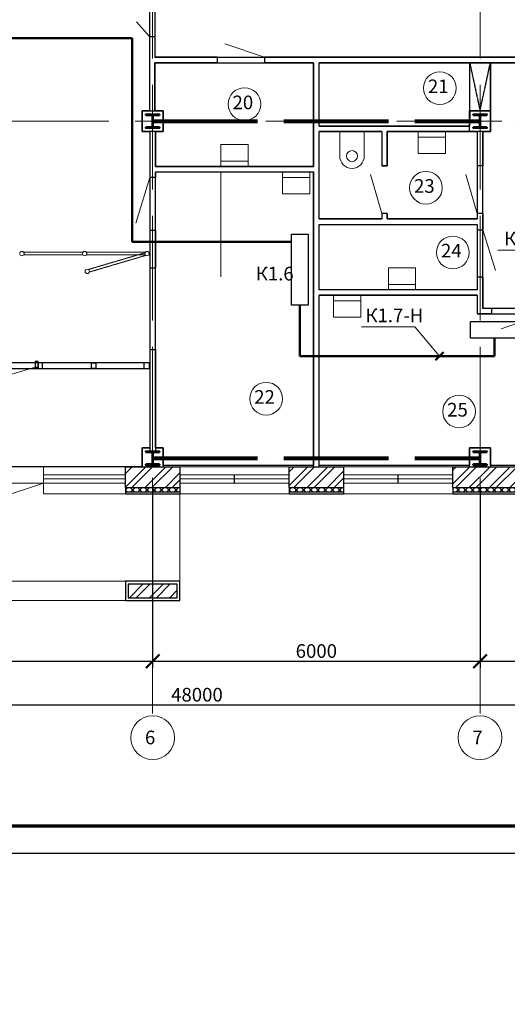
# Model space of a CAD drawing. Units: millimetres. Extents: x -1338950 to 2081943, y -161232 to 637133.
# Drawn here: x 324507 to 333444, y 26815 to 44855 of the extents above; entities that cross this region are included whole.
import ezdxf
from ezdxf.enums import TextEntityAlignment as Align

# ---------------------------------------------------------------- set-up
doc = ezdxf.new("R2010")
doc.units = ezdxf.units.MM
doc.linetypes.add('ACAD_ISO04W100', pattern=[30, 24, -3, 0, -3])
doc.linetypes.add('DASHED2', pattern=[9.525, 6.35, -3.175])
doc.layers.get('0').update_dxf_attribs({"color": 250})
doc.layers.get('Defpoints').update_dxf_attribs({"color": 250})
for name, color, linetype, lineweight in [('0.3', 250, 'Continuous', 30), ('FORMAT', 250, 'Continuous', 13), ('Надписи', 158, 'Continuous', 40), ('оси', 250, 'ACAD_ISO04W100', 15), ('основная', 7, 'Continuous', 50), ('оч.тонкая(0.09)', 250, 'Continuous', 9), ('ПГС3_0.2', 250, 'Continuous', 20), ('ПГС3_0.3', 250, 'Continuous', 30), ('Перегор кирпич', 250, 'Continuous', 30), ('Сети РЭО', 46, 'Continuous', 50), ('Силовая сеть', 150, 'Continuous', 50), ('текст', 250, 'Continuous', 25), ('тонкая', 250, 'Continuous', 20), ('тонкая 0.2', 250, 'Continuous', 20), ('Штрих', 250, 'Continuous', 18)]:
    doc.layers.add(name, color=color, linetype=linetype, lineweight=lineweight)
doc.layers.add('Отделка', color=250, linetype='Continuous')
doc.layers.add('Экспликация', color=7, linetype='Continuous')
doc.layers.add('спит', color=250, linetype='Continuous', lineweight=25, plot=False)
doc.styles.add('GOST type A', font='gost_a_italic.ttf')
doc.styles.add('ГОСТ 2.304', font='gost_a_italic.ttf')
doc.styles.add('Размеры', font='gost_a_italic.ttf', dxfattribs={"height": 250})
doc.linetypes.add('зигзаг', pattern='A,0.0001,-0.2,[131,ltypeshp.shx,S=0.2,R=0,X=-0.2,Y=0],-0.4,[131,ltypeshp.shx,S=0.2,R=180,X=0.2,Y=0],-0.2', length=0.8001)
doc.dimstyles.new('СПДС', dxfattribs={"dimscale": 100, "dimtxt": 2.5, "dimasz": 2.5, "dimexe": 1.25, "dimexo": 0.625, "dimtad": 1, "dimdec": 0, "dimtxsty": 'ГОСТ 2.304', "dimblk": 'ARCHTICK', "dimcen": 2.5, "dimdle": 2, "dimadec": 3, "dimazin": 2, "dimtfac": 0.75, "dimtdec": 0, "dimtmove": 1, "dimatfit": 3, "dimfxl": 1, "dimtolj": 1, "dimarcsym": 1})
pattern_1 = [(45, (-3509698.05, 1115992.7), (-185.61553, 185.61553), []), (45, (-3509574.3, 1115992.7), (-185.61553, 185.61553), [])]
pattern_2 = [(45, (-3509698.05, 1115992.69), (-66.2912607, 66.2912607), []), (135, (-3509698.05, 1115992.69), (-66.2912607, -66.2912607), [])]

# ---------------------------------------------------------------- blocks, each defined once
blk = doc.blocks.new('*U3')
for p, q in [((104, 236), (0, 236)), ((120, 220), (120, 30)), ((129, 220), (129, 30)), ((145, 236), (250, 236)), ((104, 14), (0, 14)), ((145, 14), (250, 14))]:
    blk.add_line(p, q)
for points in [[(250, 236), (250, 250), (0, 250), (0, 236)], [(0, 14), (0, 0), (250, 0), (250, 14)]]:
    blk.add_lwpolyline(points)
for centre, start, end in [((104, 220), 0, 90), ((145, 220), 90, 180), ((104, 30), 270, 0), ((145, 30), 180, 270)]:
    blk.add_arc(centre, 16, start, end)
blk = doc.blocks.new('uis4')
at = {"color": 0}
blk.add_line((-2.5, -1), (2.5, -1), dxfattribs=at)
blk.add_lwpolyline([(-2.5, 0), (-2.5, -4), (2.5, -4), (2.5, 0)], dxfattribs=at)
blk = doc.blocks.new('_ArchTick')
at = {"color": 0, "linetype": 'ByBlock', "const_width": 0.15}
blk.add_lwpolyline([(-0.5, -0.5), (0.5, 0.5)], dxfattribs=at)
blk = doc.blocks.new('*D189')
at = {"layer": 'Defpoints', "color": 0, "ltscale": 15, "transparency": 16777216}
for p in [(320944, 36365), (326944, 36365), (326944, 33100)]:
    blk.add_point(p, dxfattribs=at)
at = {"layer": 'тонкая 0.2', "color": 0, "lineweight": -2, "ltscale": 15, "transparency": 16777216}
for p, q in [((320944, 36303), (320944, 32975)), ((326944, 36303), (326944, 32975)), ((320744, 33100), (327144, 33100))]:
    blk.add_line(p, q, dxfattribs=at)
at = {"layer": 'тонкая 0.2', "color": 0, "lineweight": -2, "ltscale": 15, "transparency": 16777216, "xscale": 250, "yscale": 250, "zscale": 250, "rotation": 180}
blk.add_blockref('_ArchTick', (320944, 33100), dxfattribs=at)
at = {"layer": 'тонкая 0.2', "color": 0, "lineweight": -2, "ltscale": 15, "transparency": 16777216, "xscale": 250, "yscale": 250, "zscale": 250}
blk.add_blockref('_ArchTick', (326944, 33100), dxfattribs=at)
at = {"layer": 'тонкая 0.2', "color": 0, "ltscale": 15, "transparency": 16777216, "insert": (323944, 33288), "char_height": 250, "attachment_point": 5, "style": 'ГОСТ 2.304'}
blk.add_mtext('\\A1;6000', dxfattribs=at)
blk = doc.blocks.new('*D253')
at = {"layer": 'Defpoints', "color": 0, "ltscale": 15, "transparency": 16777216}
for p in [(326944, 36365), (332944, 36365), (332944, 33100)]:
    blk.add_point(p, dxfattribs=at)
at = {"layer": 'тонкая 0.2', "color": 0, "lineweight": -2, "ltscale": 15, "transparency": 16777216}
for p, q in [((326944, 36303), (326944, 32975)), ((332944, 36303), (332944, 32975)), ((326744, 33100), (333144, 33100))]:
    blk.add_line(p, q, dxfattribs=at)
at = {"layer": 'тонкая 0.2', "color": 0, "lineweight": -2, "ltscale": 15, "transparency": 16777216, "xscale": 250, "yscale": 250, "zscale": 250, "rotation": 180}
blk.add_blockref('_ArchTick', (326944, 33100), dxfattribs=at)
at = {"layer": 'тонкая 0.2', "color": 0, "lineweight": -2, "ltscale": 15, "transparency": 16777216, "xscale": 250, "yscale": 250, "zscale": 250}
blk.add_blockref('_ArchTick', (332944, 33100), dxfattribs=at)
at = {"layer": 'тонкая 0.2', "color": 0, "ltscale": 15, "transparency": 16777216, "insert": (329944, 33288), "char_height": 250, "attachment_point": 5, "style": 'ГОСТ 2.304'}
blk.add_mtext('\\A1;6000', dxfattribs=at)
blk = doc.blocks.new('*D254')
at = {"layer": 'Defpoints', "color": 0, "ltscale": 15, "transparency": 16777216}
for p in [(332944, 36365), (338944, 36365), (338944, 33100)]:
    blk.add_point(p, dxfattribs=at)
at = {"layer": 'тонкая 0.2', "color": 0, "lineweight": -2, "ltscale": 15, "transparency": 16777216}
for p, q in [((332944, 36303), (332944, 32975)), ((338944, 36303), (338944, 32975)), ((332744, 33100), (339144, 33100))]:
    blk.add_line(p, q, dxfattribs=at)
at = {"layer": 'тонкая 0.2', "color": 0, "lineweight": -2, "ltscale": 15, "transparency": 16777216, "xscale": 250, "yscale": 250, "zscale": 250, "rotation": 180}
blk.add_blockref('_ArchTick', (332944, 33100), dxfattribs=at)
at = {"layer": 'тонкая 0.2', "color": 0, "lineweight": -2, "ltscale": 15, "transparency": 16777216, "xscale": 250, "yscale": 250, "zscale": 250}
blk.add_blockref('_ArchTick', (338944, 33100), dxfattribs=at)
at = {"layer": 'тонкая 0.2', "color": 0, "ltscale": 15, "transparency": 16777216, "insert": (335944, 33288), "char_height": 250, "attachment_point": 5, "style": 'ГОСТ 2.304'}
blk.add_mtext('\\A1;6000', dxfattribs=at)
blk = doc.blocks.new('*D259')
at = {"layer": 'Defpoints', "color": 0, "ltscale": 15, "transparency": 16777216}
for p in [(302944, 35674), (350944, 35674), (350944, 32300)]:
    blk.add_point(p, dxfattribs=at)
at = {"layer": 'тонкая 0.2', "color": 0, "lineweight": -2, "ltscale": 15, "transparency": 16777216}
for p, q in [((302944, 35612), (302944, 32175)), ((350944, 35612), (350944, 32175)), ((302744, 32300), (351144, 32300))]:
    blk.add_line(p, q, dxfattribs=at)
at = {"layer": 'тонкая 0.2', "color": 0, "lineweight": -2, "ltscale": 15, "transparency": 16777216, "xscale": 250, "yscale": 250, "zscale": 250, "rotation": 180}
blk.add_blockref('_ArchTick', (302944, 32300), dxfattribs=at)
at = {"layer": 'тонкая 0.2', "color": 0, "lineweight": -2, "ltscale": 15, "transparency": 16777216, "xscale": 250, "yscale": 250, "zscale": 250}
blk.add_blockref('_ArchTick', (350944, 32300), dxfattribs=at)
at = {"layer": 'тонкая 0.2', "color": 0, "ltscale": 15, "transparency": 16777216, "insert": (327756, 32488), "char_height": 250, "attachment_point": 5, "style": 'ГОСТ 2.304'}
blk.add_mtext('\\A1;48000', dxfattribs=at)
blk = doc.blocks.new('uis6')
at = {"color": 0}
blk.add_lwpolyline([(-2.25, 0), (-2.25, -4.5, 1), (2.25, -4.5), (2.25, 0)], format="xyb", dxfattribs=at)
blk.add_circle((0, -4.5), 1, dxfattribs=at)

msp = doc.modelspace()

# ---------------------------------------------------------------- hatches: boundary and pattern name
at = {"layer": 'Штрих', "ltscale": 15}
h = msp.add_hatch(dxfattribs=at)
h.set_pattern_fill('ANSI32', color=256, scale=700)
h.set_pattern_definition(pattern_1)
h.paths.add_polyline_path([(326943.9, 36285.5), (327443.9, 36285.5), (327443.9, 36665.5), (326943.9, 36665.5)])
h.paths.add_polyline_path([(326443.9, 36285.5), (326943.9, 36285.5), (326943.9, 36665.5), (326443.9, 36665.5)])
h = msp.add_hatch(dxfattribs=at)
h.set_pattern_fill('ANSI32', color=256, scale=700)
h.set_pattern_definition(pattern_1)
h.paths.add_polyline_path([(329443.9, 36285.5), (330443.9, 36285.5), (330443.9, 36665.5), (329443.9, 36665.5)])
h = msp.add_hatch(dxfattribs=at)
h.set_pattern_fill('ANSI32', color=256, scale=700)
h.set_pattern_definition(pattern_1)
h.paths.add_polyline_path([(332443.9, 36285.5), (332943.9, 36285.5), (332943.9, 36665.5), (332443.9, 36665.5)])
h.paths.add_polyline_path([(332943.9, 36285.5), (334443.9, 36285.5), (334443.9, 36665.5), (332943.9, 36665.5)])
h = msp.add_hatch(dxfattribs=at)
h.set_pattern_fill('ANSI37', color=256, scale=750)
h.set_pattern_definition(pattern_2)
h.paths.add_polyline_path([(326943.9, 36285.5), (326443.9, 36285.5), (326443.9, 36205.5), (326943.9, 36205.5)])
h.paths.add_polyline_path([(327443.9, 36285.5), (326943.9, 36285.5), (326943.9, 36205.5), (327443.9, 36205.5)])
h = msp.add_hatch(dxfattribs=at)
h.set_pattern_fill('ANSI37', color=256, scale=750)
h.set_pattern_definition([(45, (-3506698.05, 1115992.69), (-66.2912607, 66.2912607), []), (135, (-3506698.05, 1115992.69), (-66.2912607, -66.2912607), [])])
h.paths.add_polyline_path([(329943.9, 36285.5), (329443.9, 36285.5), (329443.9, 36205.5), (329943.9, 36205.5)])
h.paths.add_polyline_path([(330443.9, 36285.5), (329943.9, 36285.5), (329943.9, 36205.5), (330443.9, 36205.5)])
h = msp.add_hatch(dxfattribs=at)
h.set_pattern_fill('ANSI37', color=256, scale=750)
h.set_pattern_definition(pattern_2)
h.paths.add_polyline_path([(332943.9, 36285.5), (332443.9, 36285.5), (332443.9, 36205.5), (332943.9, 36205.5)])
h.paths.add_polyline_path([(334443.9, 36285.5), (332943.9, 36285.5), (332943.9, 36205.5), (334443.9, 36205.5)])
h = msp.add_hatch(dxfattribs=at)
h.set_pattern_fill('ANSI32', color=250, scale=700)
h.set_pattern_definition([(45, (-3507862.8, 1115356.36), (-185.61553, 185.61553), []), (45, (-3507739.07, 1115356.36), (-185.61553, 185.61553), [])])
h.paths.add_polyline_path([(327393.9, 34265.5), (327393.9, 34515.5), (326493.9, 34515.5), (326493.9, 34265.5)])

# ---------------------------------------------------------------- linework, layer by layer
msp.add_lwpolyline([(294247.5, 29584.1), (399347.5, 29584.1), (399347.5, 59284.1), (294247.5, 59284.1)], close=True)
at = {"lineweight": 70}
msp.add_lwpolyline([(296247.5, 30084.1), (398847.5, 30084.1), (398847.5, 58784.1), (296247.5, 58784.1)], close=True, dxfattribs=at)
at = {"layer": '0.3', "lineweight": 25, "ltscale": 15}
for p, q in [((326443.9, 36285.5), (326443.9, 36165.5)), ((327443.9, 36285.5), (327443.9, 36165.5)), ((329443.9, 36285.5), (329443.9, 36165.5)), ((330443.9, 36285.5), (330443.9, 36165.5)), ((332443.9, 36285.5), (332443.9, 36165.5)), ((326443.9, 36205.5), (327443.9, 36205.5)), ((326443.9, 36165.5), (327443.9, 36165.5)), ((329443.9, 36205.5), (330443.9, 36205.5)), ((329443.9, 36165.5), (330443.9, 36165.5)), ((332443.9, 36205.5), (334443.9, 36205.5)), ((332443.9, 36165.5), (334443.9, 36165.5))]:
    msp.add_line(p, q, dxfattribs=at)
at = {"layer": '0.3', "color": 250, "lineweight": 25, "ltscale": 15}
msp.add_lwpolyline([(326443.9, 34215.5), (327443.9, 34215.5), (327443.9, 34565.5), (326443.9, 34565.5)], close=True, dxfattribs=at)
at = {"layer": 'оси', "color": 250, "ltscale": 80}
for p, q in [((326943.9, 55662.7), (326943.9, 32100.2)), ((332943.9, 55662.7), (332943.9, 32100.2)), ((297819.8, 42995.5), (352533.8, 42995.5))]:
    msp.add_line(p, q, dxfattribs=at)
at = {"layer": 'оси', "color": 3, "lineweight": 80, "ltscale": 80}
for p, q in [((326948.4, 42995.5), (332939.4, 42995.5)), ((326948.4, 36820.5), (332939.4, 36820.5))]:
    msp.add_line(p, q, dxfattribs=at)
at = {"layer": 'Отделка', "ltscale": 100}
msp.add_lwpolyline([(341812.2, 46565.5), (335443.9, 46565.5), (335443.9, 54705.5), (333463.9, 54705.5), (333463.9, 46545.5), (326984.1, 46545.5), (326984.1, 44165.5), (338203.9, 44165.5), (338203.9, 43915.5), (338893.9, 43915.5), (338893.9, 44165.5), (341812.2, 44165.5)], dxfattribs=at)
for points in [[(318133.9, 43126.5), (318133.9, 43185.5), (318003.9, 43185.5), (318003.9, 46415.5), (326884.1, 46415.5), (326884.1, 43185.5), (326753.9, 43185.5), (326753.9, 42805.5), (326893.9, 42805.5), (326893.9, 38565.5), (321023.9, 38565.5), (321023.9, 42805.5), (321133.9, 42805.5), (321133.9, 43185.5), (320753.9, 43185.5), (320753.9, 43126.5)], [(326993.9, 42165.5), (326993.9, 42805.5), (327133.9, 42805.5), (327133.9, 43185.5), (326984.1, 43185.5), (326984.1, 44065.5), (329893.9, 44065.5), (329893.9, 42165.5)], [(329993.9, 41205.5), (329993.9, 42805.5), (331143.9, 42805.5), (331143.9, 42175.5), (331243.9, 42175.5), (331243.9, 42805.5), (332893.9, 42805.5), (332893.9, 41205.6), (331243.9, 41205.5), (331243.9, 41305.5), (331143.9, 41305.5), (331143.9, 41205.5)], [(329893.9, 36685.5), (327133.9, 36685.5), (327133.9, 37010.5), (326993.9, 37010.5), (326993.9, 42065.5), (329893.9, 42065.5)], [(329993.9, 39905.5), (329993.9, 41105.5), (332893.9, 41105.5), (332893.9, 39905.5)], [(329993.9, 36685.5), (329993.9, 39805.5), (332893.9, 39805.5), (332893.9, 39465.5), (334223.9, 39465.5), (334223.9, 36685.5), (333133.9, 36685.5), (333133.9, 37010.5), (332753.9, 37010.5), (332753.9, 36685.5)], [(321213.9, 36665.5), (321213.9, 37090.5), (321083.9, 37090.5), (321083.9, 38465.5), (326893.9, 38465.5), (326893.9, 37010.5), (326753.9, 37010.5), (326753.9, 36665.5)]]:
    msp.add_lwpolyline(points, close=True, dxfattribs=at)
at = {"layer": 'Отделка', "color": 250, "ltscale": 100}
for points in [[(329993.9, 42905.5), (329993.9, 44065.5), (333133.9, 44065.5), (333133.9, 43185.5), (332754.6, 43185.5), (332753.9, 42905.5)], [(332993.9, 39565.5), (332993.9, 42805.5), (333133.9, 42805.5), (333133.9, 44065.5), (338103.9, 44065.5), (338103.9, 43815.5), (338893.9, 43815.5), (338893.9, 43185.5), (338753.9, 43185.5), (338753.9, 42805.5), (338893.9, 42805.5), (338893.9, 39565.5)]]:
    msp.add_lwpolyline(points, close=True, dxfattribs=at)
at = {"layer": 'оч.тонкая(0.09)', "ltscale": 15}
for p, q in [((326893.9, 40310.5), (326893.9, 38810.5)), ((326993.9, 40310.5), (326993.9, 38810.5)), ((324943.9, 36365.5), (324943.9, 36665.5)), ((326443.9, 36665.5), (324943.9, 36665.5)), ((329443.9, 36665.5), (327443.9, 36665.5)), ((332443.9, 36665.5), (330443.9, 36665.5)), ((324943.9, 36515.5), (326443.9, 36515.5)), ((324943.9, 36440.5), (326443.9, 36440.5)), ((329443.9, 36515.5), (327443.9, 36515.5)), ((327443.9, 36440.5), (329443.9, 36440.5)), ((332443.9, 36515.5), (330443.9, 36515.5)), ((330443.9, 36440.5), (332443.9, 36440.5)), ((321443.9, 36365.5), (326443.9, 36365.5)), ((324943.9, 36365.5), (324943.9, 36165.5)), ((327443.9, 36365.5), (329443.9, 36365.5)), ((330443.9, 36365.5), (332443.9, 36365.5)), ((326443.9, 36165.5), (324943.9, 36165.5)), ((329443.9, 36165.5), (327443.9, 36165.5)), ((332443.9, 36165.5), (330443.9, 36165.5))]:
    msp.add_line(p, q, dxfattribs=at)
at = {"layer": 'оч.тонкая(0.09)'}
for p, q in [((325823.9, 38565.5), (324923.9, 38565.5)), ((325823.9, 38465.5), (324923.9, 38465.5)), ((326783.9, 38565.5), (325903.9, 38565.5)), ((326783.9, 38465.5), (325903.9, 38465.5))]:
    msp.add_line(p, q, dxfattribs=at)
at = {"layer": 'оч.тонкая(0.09)', "color": 250, "ltscale": 15}
for p, q in [((327443.9, 34565.5), (327443.9, 36165.5)), ((321443.9, 34565.5), (326443.9, 34565.5)), ((321443.9, 34215.5), (326443.9, 34215.5))]:
    msp.add_line(p, q, dxfattribs=at)
at = {"layer": 'ПГС3_0.2'}
for p, q in [((324587.3, 40595.5), (325667.3, 40595.5)), ((324587.3, 40545.5), (324587.3, 40595.5)), ((325729.4, 40595.5), (326809.4, 40595.5)), ((324587.3, 40545.5), (325667.3, 40545.5)), ((325729.4, 40545.5), (326809.4, 40545.5))]:
    msp.add_line(p, q, dxfattribs=at)
at = {"layer": 'ПГС3_0.2', "linetype": 'DASHED2', "ltscale": 0.4}
for p, q in [((325768.9, 40279.5), (326805, 40584.4)), ((325783, 40231.6), (326819.1, 40536.4))]:
    msp.add_line(p, q, dxfattribs=at)
at = {"layer": 'ПГС3_0.2'}
for centre in [(324547.3, 40569.7), (325699.1, 40569.7), (326841.2, 40569.7), (325746, 40243.9)]:
    msp.add_circle(centre, 40, dxfattribs=at)
at = {"layer": 'ПГС3_0.3'}
for p, q in [((326884.1, 44545.5), (326884.1, 43185.5)), ((326884.1, 44545.5), (326984.8, 44545.5)), ((326984.1, 44545.5), (326984.1, 44165.5)), ((328123.9, 44165.5), (326984.1, 44165.5)), ((328123.9, 44065.5), (326984.1, 44065.5)), ((326984.1, 44065.5), (326984.1, 43185.5)), ((328123.9, 44165.5), (328123.9, 44065.5)), ((335433.9, 44165.5), (328993.9, 44165.5)), ((328993.9, 44165.5), (328993.9, 44065.5)), ((329893.9, 44065.5), (328993.9, 44065.5)), ((329893.9, 42165.5), (329893.9, 44065.5)), ((335433.9, 44065.5), (329993.9, 44065.5)), ((329993.9, 42905.5), (329993.9, 44065.5)), ((326893.9, 42805.5), (326893.9, 41965.5)), ((326993.9, 42805.5), (326993.9, 42165.5)), ((329993.9, 42905.5), (332753.9, 42905.5)), ((329993.9, 41205.5), (329993.9, 42805.5)), ((331143.9, 42805.5), (329993.9, 42805.5)), ((331143.9, 42805.5), (331143.9, 42175.5)), ((331243.9, 42805.5), (332753.9, 42805.5)), ((331243.9, 42805.5), (331243.9, 42175.5)), ((332893.9, 42805.5), (331243.9, 42805.5)), ((332893.9, 42805.5), (332893.9, 42175.5)), ((332993.9, 42805.5), (332993.9, 42175.5)), ((326993.9, 42165.5), (329893.9, 42165.5)), ((326993.9, 42065.5), (326993.9, 41965.5)), ((326993.9, 42065.5), (329893.9, 42065.5)), ((329893.9, 36665.5), (329893.9, 42065.5)), ((331243.9, 42175.5), (331143.9, 42175.5)), ((332993.9, 42175.5), (332893.9, 42175.5)), ((326993.9, 41965.5), (326893.9, 41965.5)), ((329993.9, 41205.5), (331143.9, 41205.5)), ((331143.9, 41305.5), (331143.9, 41205.5)), ((331243.9, 41305.5), (331143.9, 41305.5)), ((331243.9, 41305.5), (331243.9, 41205.5)), ((331243.9, 41205.5), (332893.9, 41205.5)), ((332893.9, 41305.5), (332893.9, 41205.5)), ((332893.9, 41305.5), (332893.9, 41205.5)), ((332993.9, 41305.5), (332893.9, 41305.5)), ((332993.9, 41305.5), (332993.9, 41005.5)), ((332993.9, 41305.5), (332993.9, 41205.5)), ((326893.9, 40995.5), (326893.9, 40310.5)), ((326993.9, 40995.5), (326893.9, 40995.5)), ((326993.9, 40995.5), (326993.9, 40310.5)), ((329993.9, 39905.5), (329993.9, 41105.5)), ((329993.9, 41105.5), (332893.9, 41105.5)), ((332893.9, 41105.5), (332893.9, 41005.5)), ((332893.9, 41005.5), (332993.9, 41005.5)), ((326893.9, 40310.5), (326993.9, 40310.5)), ((332893.9, 40135.5), (332893.9, 39905.5)), ((332993.9, 40135.5), (332893.9, 40135.5)), ((332993.9, 40135.5), (332993.9, 39565.5)), ((332893.9, 39905.5), (329993.9, 39905.5)), ((329993.9, 36665.5), (329993.9, 39805.5)), ((332893.9, 39805.5), (329993.9, 39805.5)), ((332893.9, 39805.5), (332893.9, 39465.5)), ((333153.9, 39565.5), (332993.9, 39565.5)), ((333153.9, 39565.5), (333153.9, 39465.5)), ((333153.9, 39465.5), (332893.9, 39465.5)), ((326893.9, 38810.5), (326893.9, 36945.5)), ((326893.9, 38810.5), (326993.9, 38810.5)), ((326993.9, 38810.5), (326993.9, 36945.5))]:
    msp.add_line(p, q, dxfattribs=at)
for points in [[(326993.9, 42805.5), (326753.9, 42805.5), (326753.9, 43185.5), (326994.1, 43185.5)], [(326994.1, 43185.5), (327133.9, 43185.5), (327133.9, 42805.5), (326993.9, 42805.5)], [(332893.9, 42805.5), (332753.9, 42805.5), (332753.9, 43185.5), (333133.9, 43185.5), (333133.9, 42805.5), (332893.9, 42805.5)], [(326753.9, 36665.5), (326753.9, 37010.5), (326893.9, 37010.5)], [(326993.9, 37010.5), (327133.9, 37010.5), (327133.9, 36665.5)], [(332753.9, 36665.5), (332753.9, 37010.5), (333133.9, 37010.5), (333133.9, 36665.5)]]:
    msp.add_lwpolyline(points, dxfattribs=at)
at = {"layer": 'Перегор кирпич', "ltscale": 15}
for points in [[(329792.8, 40925.4), (329792.8, 39622), (329490.2, 39622), (329490.2, 40925.4)], [(334073.4, 39019.8), (332770, 39019.8), (332770, 39322.4), (334073.4, 39322.4)]]:
    msp.add_lwpolyline(points, close=True, dxfattribs=at)
for points in [[(326443.9, 36285.5), (326443.9, 36665.5)], [(326443.9, 36665.5), (327443.9, 36665.5)], [(327443.9, 36665.5), (327443.9, 36285.5)], [(329443.9, 36285.5), (329443.9, 36665.5)], [(329443.9, 36665.5), (330443.9, 36665.5)], [(330443.9, 36665.5), (330443.9, 36285.5)], [(332443.9, 36285.5), (332443.9, 36665.5)], [(332443.9, 36665.5), (334443.9, 36665.5)], [(326443.9, 36285.5), (327443.9, 36285.5)], [(329443.9, 36285.5), (330443.9, 36285.5)], [(332443.9, 36285.5), (334443.9, 36285.5)]]:
    msp.add_lwpolyline(points, dxfattribs=at)
at = {"layer": 'Перегор кирпич', "color": 250, "ltscale": 15}
msp.add_lwpolyline([(326493.9, 34265.5), (327393.9, 34265.5), (327393.9, 34515.5), (326493.9, 34515.5)], close=True, dxfattribs=at)
at = {"layer": 'Сети РЭО', "lineweight": 20, "ltscale": 100}
for p, q in [((333272.7, 40633.6), (334250.3, 40633.6)), ((330772.9, 39226.7), (331750.5, 39226.7)), ((332200.2, 38691.7), (331750.5, 39226.7))]:
    msp.add_line(p, q, dxfattribs=at)
at = {"layer": 'Сети РЭО', "ltscale": 100}
msp.add_line((332274.1, 38765.6), (332126.3, 38617.8), dxfattribs=at)
at = {"layer": 'Силовая сеть', "ltscale": 20}
for p, q in [((314343.8, 44516.6), (326568.6, 44516.6)), ((326568.6, 44516.6), (326568.6, 40785.1)), ((326568.6, 40785.1), (329490.2, 40785.1)), ((329641.5, 39622), (329641.5, 38691.7)), ((333208.3, 38691.7), (333208.3, 39019.8)), ((329641.5, 38691.7), (333208.3, 38691.7))]:
    msp.add_line(p, q, dxfattribs=at)
at = {"layer": 'спит', "ltscale": 15}
for p, q in [((328443.9, 36365.5), (328443.9, 36515.5)), ((331443.9, 36365.5), (331443.9, 36515.5))]:
    msp.add_line(p, q, dxfattribs=at)
at = {"layer": 'текст', "ltscale": 15}
for points in [[(324843.9, 38490.5), (324843.9, 38590.5), (324793.9, 38590.5), (324793.9, 38490.5)], [(324923.9, 38565.5), (324843.9, 38565.5), (324843.9, 38465.5), (324923.9, 38465.5)], [(325823.9, 38565.5), (325903.9, 38565.5), (325903.9, 38465.5), (325823.9, 38465.5)], [(326783.9, 38465.5), (326883.9, 38465.5), (326883.9, 38565.5), (326783.9, 38565.5)]]:
    msp.add_lwpolyline(points, close=True, dxfattribs=at)
at = {"layer": 'тонкая'}
for p, q in [((324793.9, 38490.5), (324112.5, 38287.5)), ((324943.9, 36365.5), (324071.3, 36076))]:
    msp.add_line(p, q, dxfattribs=at)
at = {"layer": 'тонкая', "color": 250, "ltscale": 15}
msp.add_circle((332207.1, 43601.3), 300, dxfattribs=at)
at = {"layer": 'тонкая', "ltscale": 15}
for centre in [(328626.7, 43307.1), (331952.4, 41776), (332446.6, 40590.5), (329023.3, 37910.5), (332559.8, 37676.3)]:
    msp.add_circle(centre, 300, dxfattribs=at)
at = {"layer": 'тонкая', "color": 250}
for centre in [(326943.9, 31700.2), (332943.9, 31700.2)]:
    msp.add_circle(centre, 400, dxfattribs=at)
at = {"layer": 'тонкая 0.2', "ltscale": 15}
for p, q in [((326884.1, 44545.5), (326648.4, 44814.3)), ((328993.9, 44165.5), (328269.1, 44409.6)), ((332948.4, 42995.5), (332948.4, 42895.5)), ((326893.9, 41965.5), (326638.9, 41124)), ((331143.9, 41305.5), (330934.1, 42020.7)), ((332893.9, 41305.5), (332684.1, 42020.7)), ((332993.9, 41005.5), (333230.3, 40262.7)), ((334123.9, 39465.5), (333330.5, 39188.5))]:
    msp.add_line(p, q, dxfattribs=at)
at = {"layer": 'тонкая 0.2', "linetype": 'зигзаг', "ltscale": 200}
msp.add_line((328193.5, 42065.5), (328193.5, 40146.5), dxfattribs=at)
at = {"layer": 'Экспликация', "color": 250}
msp.add_lwpolyline([(333133.9, 43185.5), (332754.6, 43185.5), (332754.6, 44065.5), (333133.9, 44065.5)], close=True, dxfattribs=at)
at = {"layer": 'Экспликация', "color": 250, "linetype": 'DASHED2', "ltscale": 0.2}
msp.add_lwpolyline([(332754.6, 44065.5), (332943.9, 43185.5), (333133.9, 44065.5)], dxfattribs=at)

# ---------------------------------------------------------------- block references
at = {"layer": 'основная', "xscale": -1, "rotation": 180}
for p in [(326818.9, 43120.5), (332818.9, 43120.5), (326818.9, 36945.5), (332818.9, 36945.5)]:
    msp.add_blockref('*U3', p, dxfattribs=at)
at = {"layer": 'тонкая 0.2', "ltscale": 15, "yscale": 100, "zscale": 100}
for name, p, xscale in [('uis6', (330597.8, 42805.5), -100), ('uis4', (332063.1, 42805.5), -100), ('uis4', (329575.6, 42065.5), 100), ('uis4', (330510.2, 39805.5), -100)]:
    msp.add_blockref(name, p, dxfattribs=dict(at, xscale=xscale))
at = {"layer": 'тонкая 0.2', "ltscale": 15, "xscale": 100, "yscale": 100, "zscale": 100, "rotation": 180}
for p in [(328442.9, 42165.5), (331513.7, 39905.5)]:
    msp.add_blockref('uis4', p, dxfattribs=at)

# ---------------------------------------------------------------- texts
at = {"linetype": 'Continuous', "lineweight": 25, "char_height": 250, "attachment_point": 1, "style": 'GOST type A'}
for s, insert, width in [('\\pi1000,l500,t2250;Примечание.\\P\\P\\pi-500,tz;1.  Данный лист рассматривать с листами 4, 31.\\P2.  Расчетные схемы щитков см. лист 4.\\P\\pt500;3. Схему подключения и сечения проводников дополнительной системы уравнивания потенциалов PE см. на листах 31, 50, 51, 52, 53.\\P\\pt0;4. На чердаке светильники включены в сеть через дифференциальный автоматический выключатель с током срабатывания 30мА (п.6.1.14 ПУЭ).\\P\\ptz;5. Управление освещением - местное, выключателями, установленными в помещениях или вне их в зависимости от условий среды.\\P6. Групповые сети проложить в штрабах стен, открыто по стене, в металлических лотках, в пустотах за ГКЛ; проводники PE в гибких гофрированных трубах в металлических лотках, в пустотах за ГКЛ.\\P7. Проходы кабелей через стены и перекрытия выполнить в отрезках труб. Зазоры между кабелями и трубой, трубой и строительной конструкцией заделать легко удаляемой массой из несгораемого материала.\\P8. Сети системы противопожарной защиты выполнить кабелем ВВГнг-FRLS. Кабели системы противопожарной защиты проложить отдельно от других кабелей.', (21472.3, 47135.6), 15220.702), ('\\pi1000,l500,t2250;{\\H1.2x;Примечание.\\P\\P\\pi-500;1.  Данный лист рассматривать с листами 12, 13, 14, 15.\\P2. Групповые сети проложить за подвесным потолком, в металлическом лотке, в пустотах ГКЛ;\\P\\pt500;3. Проходы кабелей через стены и перекрытия выполнить в отрезках труб. Зазоры между кабелями и трубой, трубой и строительной конструкцией заделать легко удаляемой массой из несгораемого материала.}', (137957.5, 43199.5), 16370.938), ('\\pi1000,l500,t2250;{\\H1.2x;Примечание.\\P\\P\\pi-500;1.  Данный лист рассматривать с листами 20, 21, 22, 29, 30.\\P2. Групповые сети проложить за подвесным потолком, в металлическом лотке, в пустотах ГКЛ;\\P\\pt500;3. Проходы кабелей через стены и перекрытия выполнить в отрезках труб. Зазоры между кабелями и трубой, трубой и строительной конструкцией заделать легко удаляемой массой из несгораемого материала.}', (253620, 35610.8), 16370.938)]:
    msp.add_mtext(s, dxfattribs=dict(at, insert=insert, width=width))
at = {"layer": 'FORMAT', "color": 0, "lineweight": -2, "insert": (284273.9, 33834.6), "char_height": 250, "width": 12000, "attachment_point": 5, "style": 'Размеры'}
msp.add_mtext('\\pi500;Свердловская область, г.Нижний Тагил, ст. Завязовская №2. Вагоноремонтное предприятие "Завязовское"', dxfattribs=at)
at = {"layer": 'Надписи', "lineweight": 25, "char_height": 250, "attachment_point": 4, "style": 'GOST type A'}
for s, insert in [('К1.8-Н', (333386.8, 40811.7)), ('К1.6', (328834.4, 40169.5)), ('К1.7-Н', (330844, 39404.7))]:
    msp.add_mtext(s, dxfattribs=dict(at, insert=insert))
at = {"layer": 'текст', "color": 250, "style": 'ГОСТ 2.304'}
for s, p in [('21', (332178.1, 43508.7)), ('6', (326898.1, 31579.1)), ('7', (332898.1, 31579.1))]:
    msp.add_text(s, height=250, dxfattribs=at).set_placement(p, align=Align.CENTER)
at = {"layer": 'текст', "style": 'ГОСТ 2.304'}
for s, p in [('20', (328597.7, 43214.4)), ('23', (331923.4, 41683.3)), ('24', (332417.5, 40497.9)), ('22', (328994.2, 37817.8)), ('25', (332530.8, 37583.7))]:
    msp.add_text(s, height=250, dxfattribs=at).set_placement(p, align=Align.CENTER)

# ---------------------------------------------------------------- dimensions: what is measured, and where the dimension line sits
at = {"layer": 'тонкая 0.2', "color": 250, "ltscale": 15}
dim = msp.add_linear_dim(base=(326943.9, 33100.2), p1=(320943.9, 36365.5), p2=(326943.9, 36365.5), dimstyle='СПДС', dxfattribs=at)
dim.commit()
dim.dimension.update_dxf_attribs({"geometry": '*D189', "text_midpoint": (323943.9, 33288)})
for base, p1, p2, picture, middle in [((332943.9, 33100.2), (326943.9, 36365.5), (332943.9, 36365.5), '*D253', (329943.9, 33288)), ((338943.9, 33100.2), (332943.9, 36365.5), (338943.9, 36365.5), '*D254', (335943.9, 33288))]:
    dim = msp.add_linear_dim(base=base, p1=p1, p2=p2, dimstyle='СПДС', override={"dimlfac": 1, "dimtxsty": 'ГОСТ 2.304', "dimblk1": 'ArchTick', "dimblk2": 'ArchTick', "dimsah": 1, "dimtolj": 1}, dxfattribs=at)
    dim.commit()
    dim.dimension.update_dxf_attribs({"geometry": picture, "text_midpoint": middle})
dim = msp.add_linear_dim(base=(350943.9, 32300.2), p1=(302943.9, 35674.4), p2=(350943.9, 35674.4), dimstyle='СПДС', override={"dimlfac": 1, "dimtxsty": 'ГОСТ 2.304', "dimblk1": 'ArchTick', "dimblk2": 'ArchTick', "dimsah": 1, "dimtolj": 1}, dxfattribs=at)
dim.commit()
dim.dimension.update_dxf_attribs({"geometry": '*D259', "text_midpoint": (327755.7, 32300.2), "dimtype": 160})

doc.saveas('drawing.dxf')
